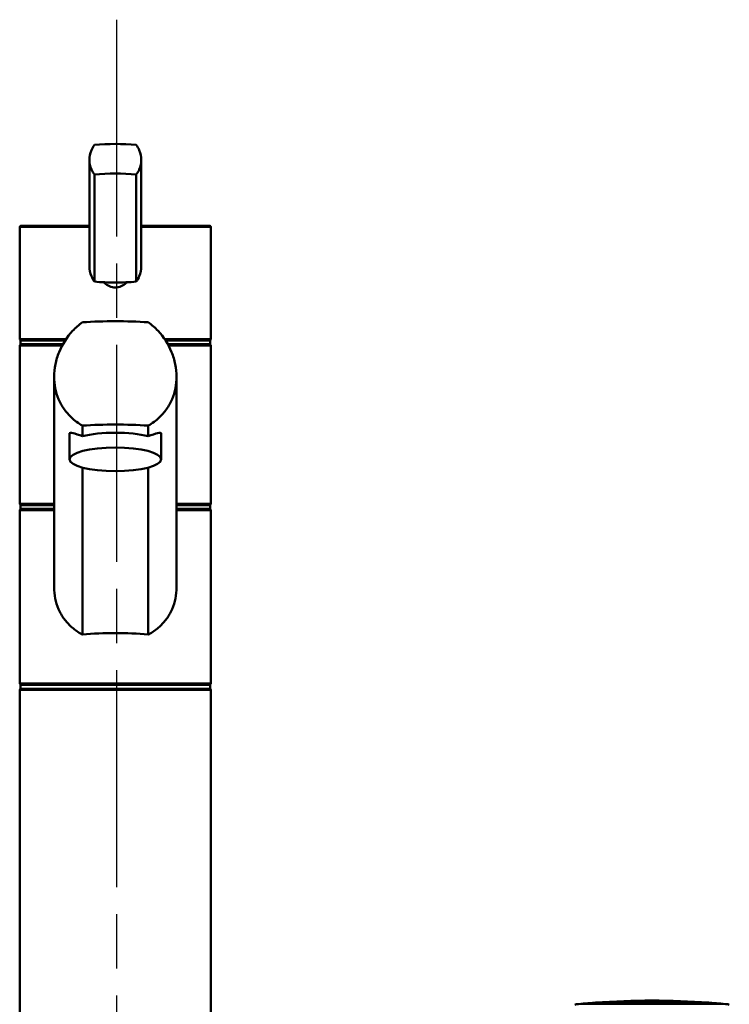
# Model space of a CAD drawing. Units: millimetres. Extents: x 0 to 2100, y 0 to 4294.
# Drawn here: x 737 to 922, y 1752 to 2009 of the extents above; entities that cross this region are included whole.
import ezdxf

# ---------------------------------------------------------------- set-up
doc = ezdxf.new("R2010")
doc.units = ezdxf.units.MM
doc.header["$LTSCALE"] = 10
doc.linetypes.add('CHAIN', pattern=[0.3543, 0.2362, -0.0295, 0.0591, -0.0295])
doc.linetypes.add('DASH_DOT', pattern=[0.182, 0.1181, -0.0295, 0.0049, -0.0295])
for name, color, linetype, lineweight in [('Centerline(ISO)', 7, 'DASH_DOT', 25), ('Visible Edges(ISO)', 7, 'Continuous', 50), ('Visible Tangent Edges(ISO)', 7, 'Continuous', 25)]:
    doc.layers.add(name, color=color, linetype=linetype, lineweight=lineweight)

msp = doc.modelspace()

# ---------------------------------------------------------------- linework, layer by layer
at = {"layer": 'Centerline(ISO)', "linetype": 'CHAIN', "ltscale": 23.990969}
msp.add_line((762.22, 2008.95), (762.22, 831.69), dxfattribs=at)
at = {"layer": 'Visible Edges(ISO)'}
for p, q in [((755.16, 1972.26), (755.16, 1944.48)), ((768.72, 1972.26), (768.72, 1944.48)), ((756.47, 1968.52), (756.47, 1940.49)), ((767.42, 1968.52), (767.42, 1940.49)), ((736.94, 1925.67), (736.94, 1954.62)), ((737.44, 1955.12), (755.16, 1955.12)), ((768.72, 1955.12), (786.44, 1955.12)), ((786.94, 1925.67), (786.94, 1954.62)), ((737.19, 1925.12), (748.82, 1925.12)), ((737.19, 1924.12), (737.19, 1925.12)), ((775.07, 1925.12), (786.69, 1925.12)), ((786.69, 1924.12), (786.69, 1925.12)), ((736.94, 1882.62), (736.94, 1923.62)), ((737.19, 1924.12), (748.21, 1924.12)), ((775.67, 1924.12), (786.69, 1924.12)), ((786.94, 1882.62), (786.94, 1923.62)), ((745.94, 1860.62), (745.94, 1915.62)), ((777.94, 1860.62), (777.94, 1915.62)), ((753.35, 1902.87), (753.35, 1900.09)), ((770.53, 1900.09), (770.53, 1902.87)), ((749.94, 1894.06), (749.94, 1900.64)), ((773.94, 1894.06), (773.94, 1900.64)), ((753.35, 1891.89), (753.35, 1848.27)), ((770.53, 1848.27), (770.53, 1891.89)), ((737.19, 1882.12), (745.94, 1882.12)), ((737.19, 1881.12), (737.19, 1882.12)), ((737.19, 1881.12), (745.94, 1881.12)), ((777.94, 1882.12), (786.69, 1882.12)), ((777.94, 1881.12), (786.69, 1881.12)), ((786.69, 1881.12), (786.69, 1882.12)), ((736.94, 1835.62), (736.94, 1880.62)), ((786.94, 1835.62), (786.94, 1880.62)), ((737.19, 1835.12), (786.69, 1835.12)), ((737.19, 1834.12), (737.19, 1835.12)), ((786.69, 1834.12), (786.69, 1835.12)), ((736.94, 1748.62), (736.94, 1833.62)), ((737.19, 1834.12), (786.69, 1834.12)), ((786.94, 1748.62), (786.94, 1833.62)), ((917.22, 1752.06), (887.22, 1752.06)), ((917.02, 1752.07), (887.42, 1752.07)), ((887.42, 1752.06), (887.42, 1752.07)), ((917.02, 1752.06), (917.02, 1752.07))]:
    msp.add_line(p, q, dxfattribs=at)
for centre, radius, start, end in [((737.44, 1954.62), 0.5, 90, 180), ((786.44, 1954.62), 0.5, 0, 90), ((737.44, 1923.62), 0.5, 90, 180), ((786.44, 1923.62), 0.5, 0, 90), ((737.44, 1882.62), 0.5, 180, 270), ((737.44, 1880.62), 0.5, 90, 180), ((786.44, 1882.62), 0.5, 270, 0), ((786.44, 1880.62), 0.5, 0, 90), ((737.44, 1835.62), 0.5, 180, 270), ((786.44, 1835.62), 0.5, 270, 0), ((737.44, 1833.62), 0.5, 90, 180), ((786.44, 1833.62), 0.5, 0, 90), ((902.22, 1552.62), 200, 85.7562, 94.2438), ((882.53, 1750.65), 1, 95.6774, 120), ((902.22, 1552.62), 200, 94.3012, 95.6774), ((902.22, 1552.62), 200, 84.3226, 85.6988), ((921.9, 1750.65), 1, 60, 84.3226)]:
    msp.add_arc(centre, radius, start, end, dxfattribs=at)
for centre, major_axis, ratio, start_param, end_param in [((761.94, 1971.81), (18, 0), 0.258819, 1.261603, 1.87999), ((761.94, 1964.09), (-18, 0), 0.258819, 4.403196, 5.021582), ((761.94, 1944.93), (18, 0), 0.258819, 4.403196, 4.712389), ((761.94, 1944.93), (18, 0), 0.258819, 4.712389, 5.021582), ((761.94, 1920.78), (-35, 0), 0.267949, 4.464493, 4.960285), ((765.17, 1925.69), (-28.23, -0.03), 0.454378, 6.282707, 6.287158), ((758.72, 1925.69), (28.23, -0.03), 0.454378, 6.279153, 6.283604), ((761.94, 1893.78), (35, 0), 0.267949, 1.3229, 1.818693), ((761.94, 1897.92), (12, 0), 0.258819, 0.773244, 2.368348), ((761.94, 1841.97), (-25, 0), 0.267949, 4.361736, 5.063042)]:
    msp.add_ellipse(centre, major_axis=major_axis, ratio=ratio, start_param=start_param, end_param=end_param, dxfattribs=at)
msp.add_ellipse((761.94, 1894.06), major_axis=(12, 0), ratio=0.258819, dxfattribs=at)
for points, knots in [([(756.47, 1968.52), (756.16, 1968.91), (755.89, 1969.34), (755.33, 1970.57), (755.16, 1971.43), (755.16, 1972.26), (755.16, 1973.1), (755.33, 1974), (755.89, 1975.34), (756.16, 1975.81), (756.47, 1976.25)], [-0.412375, -0.412375, -0.412375, -0.412375, -0.2583698, -0.2583698, 0, 0, 0, 0.2583698, 0.2583698, 0.412375, 0.412375, 0.412375, 0.412375]), ([(767.42, 1976.25), (767.73, 1975.81), (768, 1975.34), (768.55, 1974), (768.72, 1973.1), (768.72, 1971.43), (768.55, 1970.57), (768, 1969.34), (767.73, 1968.91), (767.42, 1968.52)], [1.6537755, 1.6537755, 1.6537755, 1.6537755, 1.8077807, 1.8077807, 2.0661504, 2.0661504, 2.3245202, 2.3245202, 2.4785254, 2.4785254, 2.4785254, 2.4785254]), ([(755.16, 1944.48), (755.16, 1943.65), (755.33, 1942.75), (755.89, 1941.41), (756.16, 1940.93), (756.47, 1940.49)], [2.0661504, 2.0661504, 2.0661504, 2.0661504, 2.3245202, 2.3245202, 2.4785254, 2.4785254, 2.4785254, 2.4785254]), ([(767.42, 1940.49), (767.73, 1940.93), (768, 1941.41), (768.55, 1942.75), (768.72, 1943.65), (768.72, 1944.48)], [-0.412375, -0.412375, -0.412375, -0.412375, -0.2583698, -0.2583698, 0, 0, 0, 0]), ([(764.95, 1940.34), (764.89, 1940.27), (764.83, 1940.2), (764.41, 1939.79), (763.96, 1939.48), (762.98, 1939.08), (762.44, 1938.98), (761.44, 1938.98), (760.91, 1939.08), (759.92, 1939.48), (759.48, 1939.79), (759.06, 1940.2), (759, 1940.27), (758.94, 1940.34)], [1.5213453, 1.5213453, 1.5213453, 1.5213453, 1.5483531, 1.5483531, 1.6987794, 1.6987794, 1.8492057, 1.8492057, 1.9996321, 1.9996321, 2.1500584, 2.1500584, 2.1770661, 2.1770661, 2.1770661, 2.1770661]), ([(753.35, 1902.87), (752.29, 1903.47), (751.32, 1904.19), (749.8, 1905.62), (749.15, 1906.35), (748, 1907.96), (747.51, 1908.84), (746.72, 1910.69), (746.42, 1911.67), (746.03, 1913.65), (745.94, 1914.65), (745.94, 1916.69), (746.05, 1917.8), (746.49, 1919.98), (746.82, 1921.06), (748.09, 1924.18), (749.34, 1926.09), (751.53, 1928.42), (752.4, 1929.19), (753.35, 1929.87)], [3.250189, 3.250189, 3.250189, 3.250189, 3.606455, 3.606455, 3.897837, 3.897837, 4.18922, 4.18922, 4.480602, 4.480602, 4.771985, 4.771985, 5.094237, 5.094237, 5.41649, 5.41649, 6.060995, 6.060995, 6.40245, 6.40245, 6.40245, 6.40245]), ([(770.53, 1929.87), (771.49, 1929.19), (772.36, 1928.42), (774.55, 1926.09), (775.8, 1924.18), (777.07, 1921.06), (777.4, 1919.98), (777.83, 1917.8), (777.94, 1916.69), (777.94, 1915.62), (777.94, 1914.65), (777.85, 1913.65), (777.47, 1911.67), (777.17, 1910.69), (776.38, 1908.84), (775.88, 1907.96), (774.74, 1906.35), (774.09, 1905.62), (772.56, 1904.19), (771.59, 1903.47), (770.53, 1902.87)], [-1.630466, -1.630466, -1.630466, -1.630466, -1.289011, -1.289011, -0.644505, -0.644505, -0.322253, -0.322253, 0, 0, 0, 0.291382, 0.291382, 0.582765, 0.582765, 0.874147, 0.874147, 1.16553, 1.16553, 1.521796, 1.521796, 1.521796, 1.521796]), ([(737.44, 1925.12), (737.38, 1925.12), (737.32, 1925.13), (737.2, 1925.18), (737.14, 1925.21), (737.05, 1925.3), (737.01, 1925.36), (736.97, 1925.45), (736.96, 1925.48), (736.95, 1925.55), (736.94, 1925.58), (736.94, 1925.62), (736.94, 1925.62), (736.94, 1925.62)], [0, 0, 0, 0, 0.01909892, 0.01909892, 0.03844467, 0.03844467, 0.05826351, 0.05826351, 0.06880313, 0.06880313, 0.07935705, 0.07935705, 0.07968074, 0.07968074, 0.07968074, 0.07968074]), ([(786.44, 1925.12), (786.51, 1925.12), (786.57, 1925.13), (786.69, 1925.18), (786.74, 1925.21), (786.84, 1925.3), (786.87, 1925.36), (786.91, 1925.45), (786.92, 1925.48), (786.94, 1925.55), (786.94, 1925.58), (786.94, 1925.62), (786.94, 1925.62), (786.94, 1925.62)], [-0.07942563, -0.07942563, -0.07942563, -0.07942563, -0.0603102, -0.0603102, -0.04094774, -0.04094774, -0.02111176, -0.02111176, -0.01056304, -0.01056304, 0, 0, 0.00032398, 0.00032398, 0.00032398, 0.00032398]), ([(749.94, 1900.64), (749.94, 1900.85), (750.02, 1900.97), (750.34, 1901.05), (750.58, 1901.02), (751.49, 1900.76), (752.35, 1900.42), (753.35, 1900.09)], [3.8131745, 3.8131745, 3.8131745, 3.8131745, 4.0538712, 4.0538712, 4.2945679, 4.2945679, 4.7601331, 4.7601331, 4.7601331, 4.7601331]), ([(770.53, 1900.09), (771.53, 1900.42), (772.4, 1900.76), (773.3, 1901.02), (773.54, 1901.05), (773.86, 1900.97), (773.94, 1900.85), (773.94, 1900.64)], [-0.9469587, -0.9469587, -0.9469587, -0.9469587, -0.4813934, -0.4813934, -0.2406967, -0.2406967, 0, 0, 0, 0]), ([(753.35, 1848.27), (753.18, 1848.36), (753, 1848.46), (751.94, 1849.08), (751.13, 1849.68), (749.74, 1850.93), (749.1, 1851.62), (747.98, 1853.15), (747.49, 1853.99), (746.71, 1855.77), (746.42, 1856.72), (746.03, 1858.66), (745.94, 1859.65), (745.94, 1860.62)], [3.275317, 3.275317, 3.275317, 3.275317, 3.336128, 3.336128, 3.646538, 3.646538, 3.937352, 3.937352, 4.228165, 4.228165, 4.518978, 4.518978, 4.809791, 4.809791, 4.809791, 4.809791]), ([(777.94, 1860.62), (777.94, 1859.65), (777.85, 1858.66), (777.47, 1856.72), (777.17, 1855.77), (776.39, 1853.99), (775.9, 1853.15), (774.78, 1851.62), (774.14, 1850.93), (772.76, 1849.68), (771.94, 1849.08), (770.89, 1848.46), (770.71, 1848.36), (770.53, 1848.27)], [0, 0, 0, 0, 0.290813, 0.290813, 0.581627, 0.581627, 0.87244, 0.87244, 1.163253, 1.163253, 1.473664, 1.473664, 1.534474, 1.534474, 1.534474, 1.534474])]:
    msp.add_open_spline(points, degree=3, knots=knots, dxfattribs=at)
at = {"layer": 'Visible Tangent Edges(ISO)'}
for p, q in [((755.16, 1954.62), (736.94, 1954.62)), ((786.94, 1954.62), (768.72, 1954.62)), ((736.94, 1925.62), (749.15, 1925.62)), ((774.73, 1925.62), (786.94, 1925.62)), ((747.94, 1923.62), (736.94, 1923.62)), ((786.94, 1923.62), (775.94, 1923.62)), ((736.94, 1882.62), (745.94, 1882.62)), ((777.94, 1882.62), (786.94, 1882.62)), ((745.94, 1880.62), (736.94, 1880.62)), ((786.94, 1880.62), (777.94, 1880.62)), ((736.94, 1835.62), (786.94, 1835.62)), ((786.94, 1833.62), (736.94, 1833.62)), ((882.43, 1751.64), (922, 1751.64))]:
    msp.add_line(p, q, dxfattribs=at)
for start_param, end_param in [(3.141593, 3.146117), (6.278661, 6.283185)]:
    msp.add_ellipse((761.94, 1925.67), major_axis=(25, 0), ratio=0.456982, start_param=start_param, end_param=end_param, dxfattribs=at)

doc.saveas('drawing.dxf')
